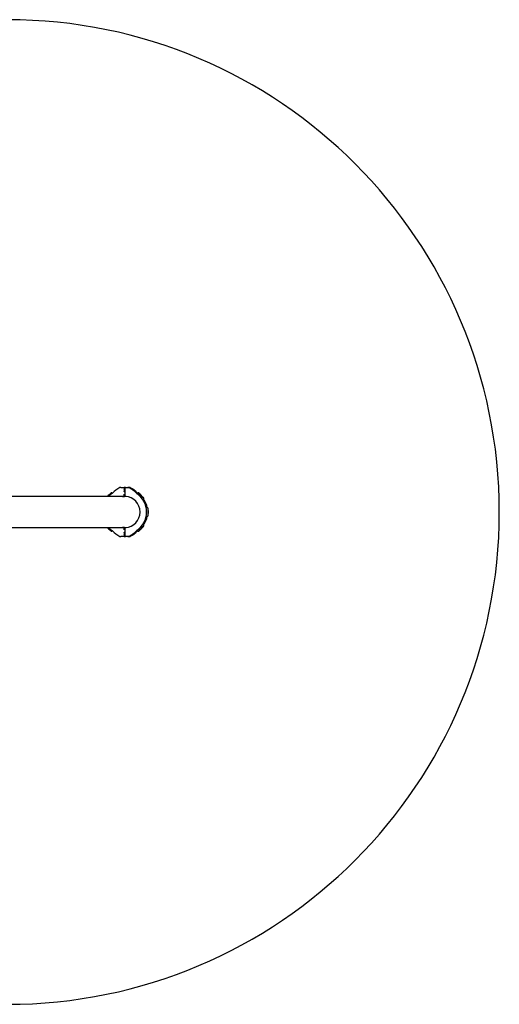
# Model space of a CAD drawing. Units: millimetres. Extents: x -3915 to 4136, y -1934 to 2268.
# Drawn here: x 2088 to 4136, y -1934 to 2268 of the extents above; entities that cross this region are included whole.
import ezdxf

# ---------------------------------------------------------------- set-up
doc = ezdxf.new("R2010")
doc.units = ezdxf.units.MM

msp = doc.modelspace()

# ---------------------------------------------------------------- linework, layer by layer
at = {"color": 7, "linetype": 'Continuous', "lineweight": 25}
for p, q in [((2520.1, 272.2), (2530.1, 272.2)), ((2530.1, 272.2), (2534.6, 272.2)), ((2537.1, 264.7), (2534, 264.7)), ((2534, 254.7), (2537.1, 254.7)), ((2537.1, 269.2), (2537.1, 237)), ((2540.1, 272.2), (2550, 272.2)), ((2550, 272.2), (2550.1, 272.2)), ((2551.5, 272.2), (2550.1, 272.2)), ((2551.5, 272.2), (2554.5, 272.2)), ((2554.5, 272.2), (2554.6, 272.2)), ((2543.2, 233.7), (345.3, 233.7)), ((2530.3, 234), (2527, 233.7)), ((2527.4, 233.7), (2530.7, 234)), ((2530.7, 234), (2530.7, 234)), ((2534.4, 234), (2531.1, 233.7)), ((2531.5, 233.7), (2534.8, 234)), ((2533.4, 237), (2533.4, 238.7)), ((2533.4, 238.7), (2533.4, 238.7)), ((2533.8, 241.7), (2533.5, 241.7)), ((2586.9, 247.7), (2588.4, 247.7)), ((2617, 221.6), (2617.8, 222.4)), ((2633, 185.2), (2631.9, 185.2)), ((2632, 149.2), (2633, 149.2)), ((345.3, 100.7), (2543.2, 100.7)), ((2527, 100.7), (2530.3, 100.4)), ((2530.7, 100.4), (2527.4, 100.7)), ((2530.7, 100.4), (2530.7, 100.4)), ((2531.1, 100.7), (2534.4, 100.4)), ((2534.8, 100.4), (2531.5, 100.7)), ((2533.4, 95.7), (2533.4, 97.5)), ((2533.4, 95.7), (2533.4, 95.7)), ((2533.5, 92.7), (2533.8, 92.7)), ((2537.1, 97.4), (2537.1, 65.2)), ((2588.4, 86.7), (2586.9, 86.7)), ((2617.8, 112), (2617, 112.8)), ((2530.1, 62.2), (2520.1, 62.2)), ((2534.6, 62.2), (2530.1, 62.2)), ((2537.1, 79.7), (2534, 79.7)), ((2534, 69.7), (2537.1, 69.7)), ((2550, 62.2), (2540.1, 62.2)), ((2550, 62.2), (2550.1, 62.2)), ((2550.1, 62.2), (2551.5, 62.2)), ((2554.5, 62.2), (2551.5, 62.2)), ((2554.5, 62.2), (2554.6, 62.2))]:
    msp.add_line(p, q, dxfattribs=at)
at = {"color": 7, "linetype": 'Continuous', "lineweight": 25, "flags": 128}
for points in [[(2534.3, 265.7), (2534.2, 265.5), (2534.1, 265), (2534, 264.1), (2533.9, 262.9), (2533.8, 261.6), (2533.8, 260.1), (2533.8, 258.6), (2533.9, 257.2), (2533.9, 255.9), (2534, 254.9), (2534.1, 254.1), (2534.3, 253.8), (2534.4, 253.8), (2534.5, 254.1), (2534.6, 254.7)], [(2536.1, 254.7), (2536.2, 254.1), (2536.3, 253.8), (2536.5, 253.8), (2536.6, 254.1), (2536.7, 254.7)], [(2534.3, 80.7), (2534.2, 80.5), (2534.1, 80), (2534, 79.1), (2533.9, 77.9), (2533.8, 76.6), (2533.8, 75.1), (2533.8, 73.6), (2533.9, 72.2), (2533.9, 70.9), (2534, 69.9), (2534.1, 69.1), (2534.3, 68.8), (2534.4, 68.8), (2534.5, 69.1), (2534.6, 69.7)], [(2536.1, 69.7), (2536.2, 69.1), (2536.3, 68.8), (2536.5, 68.8), (2536.6, 69.1), (2536.7, 69.7)]]:
    msp.add_lwpolyline(points, dxfattribs=at)
at = {"color": 7, "linetype": 'Continuous', "lineweight": 25}
for centre, radius, start, end in [((2035, 167.2), 2101, 270, 90), ((2558.2, 181), 99.7, 115.0953, 138.4435), ((2520.1, 262.3), 9.94, 90.0032, 115.0924), ((2532.5, 264.7), 2.12, 1.3758, 29.6504), ((2534.6, 269.2), 3, 24.8238, 90), ((2538.3, 264.7), 2.12, 150.3496, 178.6242), ((2534.6, 264.7), 2.12, 1.3758, 29.6504), ((2540.1, 269.2), 3, 90, 180), ((2550, 262.3), 9.94, 64.9076, 89.9968), ((2550.1, 262.3), 9.94, 64.9076, 89.9968), ((2512, 181), 99.7, 41.5565, 64.9047), ((2512.1, 181.1), 99.6, 53.702, 64.9108), ((2554.5, 262.3), 9.94, 64.9076, 89.9968), ((2554.6, 262.3), 9.94, 64.9076, 89.9968), ((2516.5, 181.1), 99.6, 53.702, 64.9108), ((2516.5, 181), 99.7, 41.5565, 64.9047), ((2586.2, 118.3), 168.8, 130.3333, 136.8894), ((2535.3, 167.5), 94.7, 123.596, 135.6755), ((2480.6, 249.8), 3.99, 303.5967, 318.4388), ((2534.6, 237), 3, 274.1104, 335.1762), ((2540.1, 237), 3, 180, 265.8896), ((2534.9, 167.2), 67, 274.2593, 85.7407), ((2589.6, 249.8), 3.99, 221.5612, 236.4033), ((2534.6, 167.2), 95.2, 303.6551, 56.3449), ((2721.2, 351.4), 162.3, 220.0828, 229.728), ((2476.9, 106.2), 185.6, 41.6601, 49.1881), ((2539.1, 167.3), 95.2, 10.878, 34.9414), ((2762.7, 167.4), 128, 174.7628, 185.8648), ((2489.6, 167.2), 147.7, 356.0906, 4.2051), ((2539.1, 167.2), 95.2, 325.0605, 349.1202), ((2602.8, 232.9), 192.5, 223.3815, 228.71), ((2535.3, 166.9), 94.7, 224.3245, 236.404), ((2480.6, 84.7), 3.99, 41.5612, 56.4033), ((2558.2, 153.4), 99.7, 221.5565, 244.9047), ((2534.6, 97.4), 3, 24.8238, 85.8896), ((2540.1, 97.4), 3, 94.1104, 180), ((2512, 153.4), 99.7, 295.0953, 318.4435), ((2516.5, 153.4), 99.7, 295.0953, 318.4435), ((2589.6, 84.7), 3.99, 123.5967, 138.4388), ((2721.1, -17.2), 162.4, 130.0699, 139.7791), ((2465.3, 239.3), 201.7, 312.043, 318.2881), ((2520.1, 72.2), 9.94, 244.9076, 269.9968), ((2532.5, 79.7), 2.12, 1.3758, 29.6504), ((2534.6, 65.2), 3, 270, 335.1762), ((2538.3, 79.7), 2.12, 150.3496, 178.6242), ((2534.6, 79.7), 2.12, 1.3758, 29.6504), ((2540.1, 65.2), 3, 180, 270), ((2550, 72.2), 9.94, 270.0032, 295.0924), ((2550.1, 72.2), 9.94, 270.0032, 295.0924), ((2512.1, 153.4), 99.6, 295.0892, 306.298), ((2554.5, 72.2), 9.94, 270.0032, 295.0924), ((2554.6, 72.2), 9.94, 270.0032, 295.0924), ((2516.5, 153.4), 99.6, 295.0892, 306.298)]:
    msp.add_arc(centre, radius, start, end, dxfattribs=at)
for centre, major_axis, ratio, start_param, end_param in [((2530.4, 237), (-2.03, 2.26), 0.972228, 2.49722, 3.996527), ((2530.4, 237), (3, -0.09), 0.331874, 0.010405, 0.094194), ((2530.4, 97.4), (2.03, 2.26), 0.972228, 5.428251, 6.927558), ((2530.4, 97.4), (3, 0.09), 0.331874, 6.188992, 6.27278)]:
    msp.add_ellipse(centre, major_axis=major_axis, ratio=ratio, start_param=start_param, end_param=end_param, dxfattribs=at)
for points, knots in [([(2587, 247.6), (2586.5, 248), (2585.8, 248.7), (2584.2, 250.2), (2582.4, 251.8), (2580.3, 253.8), (2577.5, 256.2), (2574.4, 258.8), (2572.2, 260.5), (2571, 261.3)], [0, 0, 0, 0, 0.14895, 0.253231, 0.357653, 0.501736, 0.646056, 0.822934, 1, 1, 1, 1]), ([(2482.2, 248), (2482.1, 248.1), (2481.7, 248.4), (2481, 248.6), (2480.3, 248.7), (2479.6, 248.7), (2479.1, 248.5), (2478.7, 248.3), (2478.2, 248), (2477.8, 247.7), (2477.4, 247.4), (2477.3, 247.3)], [0, 0, 0, 0, 0.069262, 0.170986, 0.262397, 0.348631, 0.436357, 0.53581, 0.66705, 0.878806, 1, 1, 1, 1]), ([(2483.8, 247.3), (2483.6, 247.3), (2483.1, 247.4), (2482.5, 247.7), (2482.3, 248), (2482.2, 248)], [0, 0, 0, 0, 0.362364, 0.904298, 1, 1, 1, 1]), ([(2533.4, 238.7), (2533.4, 238.9), (2533.5, 239.6), (2533.5, 240.7), (2533.5, 241.9), (2533.6, 242.8), (2533.6, 243.4), (2533.7, 243.7), (2533.7, 243.7), (2533.7, 243.7)], [0, 0, 0, 0, 0.099192, 0.288572, 0.476878, 0.661665, 0.816118, 0.942369, 1, 1, 1, 1]), ([(2587.2, 247.6), (2587.2, 247.6), (2587.1, 247.6), (2587, 247.7), (2586.8, 247.8), (2586.8, 247.8)], [0, 0, 0, 0, 0.314437, 0.813853, 1, 1, 1, 1]), ([(2592.5, 248), (2592.3, 247.9), (2591.9, 247.6), (2591.2, 247.3), (2590.5, 247.1), (2590, 247.1), (2589.6, 247.1), (2589.5, 247.2), (2589.4, 247.2), (2589.4, 247.2), (2589.4, 247.2)], [0, 0, 0, 0, 0.158714, 0.327109, 0.474482, 0.597313, 0.696962, 0.780398, 0.883718, 1, 1, 1, 1]), ([(2590, 246.8), (2589.9, 246.9), (2589.8, 247), (2589.7, 247.1), (2589.7, 247.1)], [0, 0, 0, 0, 0.964367, 1, 1, 1, 1]), ([(2594.4, 248.7), (2594.2, 248.7), (2593.7, 248.6), (2593, 248.4), (2592.6, 248.1), (2592.5, 248)], [0, 0, 0, 0, 0.354265, 0.773839, 1, 1, 1, 1]), ([(2598, 246.9), (2597.8, 247.1), (2597.3, 247.5), (2596.7, 247.9), (2596.1, 248.3), (2595.5, 248.5), (2594.9, 248.7), (2594.6, 248.7), (2594.4, 248.7)], [0, 0, 0, 0, 0.156276, 0.471035, 0.702289, 0.830387, 0.943208, 1, 1, 1, 1]), ([(2617.8, 222.4), (2617.9, 222.6), (2618.3, 223.1), (2618.6, 223.9), (2618.7, 224.6), (2618.6, 225.2), (2618.4, 225.7), (2618.2, 226.2), (2618, 226.6), (2617.6, 227.2), (2616.9, 228), (2616.3, 228.8), (2615.8, 229.3), (2615.7, 229.5)], [0, 0, 0, 0, 0.069163, 0.135511, 0.195134, 0.251381, 0.308606, 0.373483, 0.459103, 0.597271, 0.77148, 0.936849, 1, 1, 1, 1]), ([(2616.5, 220.2), (2616.5, 220.2), (2616.5, 220.2), (2616.4, 220.3), (2616.5, 220.6), (2616.6, 221.1), (2616.9, 221.5), (2617, 221.6)], [0, 0, 0, 0, 0.075893, 0.336885, 0.560543, 0.779544, 1, 1, 1, 1]), ([(2631.9, 185.2), (2631.8, 185.2), (2631.5, 185.2), (2631.1, 185.4), (2630.8, 185.6), (2630.6, 185.8), (2630.6, 185.8), (2630.6, 185.8)], [0, 0, 0, 0, 0.09977, 0.338842, 0.564496, 0.806505, 1, 1, 1, 1]), ([(2636.9, 178.3), (2636.9, 178.5), (2636.8, 179.3), (2636.7, 180.4), (2636.5, 181.6), (2636.3, 182.5), (2636, 183.2), (2635.7, 183.8), (2635.2, 184.3), (2634.6, 184.9), (2633.8, 185.2), (2633.2, 185.2), (2633, 185.2)], [0, 0, 0, 0, 0.054986, 0.2202, 0.390844, 0.577279, 0.667405, 0.736988, 0.805757, 0.875608, 0.946614, 1, 1, 1, 1]), ([(2630.7, 148.7), (2630.7, 148.7), (2630.6, 148.6), (2630.8, 148.8), (2631.1, 149), (2631.6, 149.2), (2631.9, 149.2), (2631.9, 149.2)], [0, 0, 0, 0, 0.169063, 0.433004, 0.677495, 0.925625, 1, 1, 1, 1]), ([(2633, 149.2), (2633.1, 149.2), (2633.5, 149.2), (2634.2, 149.4), (2634.9, 149.8), (2635.4, 150.3), (2635.8, 150.8), (2636, 151.3), (2636.2, 151.9), (2636.4, 152.7), (2636.6, 153.8), (2636.8, 155.1), (2636.9, 156.2), (2636.9, 156.7)], [0, 0, 0, 0, 0.017797, 0.087893, 0.14972, 0.208089, 0.267123, 0.332346, 0.414542, 0.537795, 0.700156, 0.852164, 1, 1, 1, 1]), ([(2476, 88.1), (2476.1, 88), (2476.6, 87.6), (2477.3, 87.1), (2478, 86.5), (2478.6, 86.1), (2479.2, 85.9), (2479.8, 85.7), (2480.2, 85.7), (2480.3, 85.7)], [0, 0, 0, 0, 0.073099, 0.315407, 0.570801, 0.758439, 0.862377, 0.953919, 1, 1, 1, 1]), ([(2480.3, 85.7), (2480.5, 85.7), (2481, 85.8), (2481.7, 86), (2482.1, 86.3), (2482.2, 86.4)], [0, 0, 0, 0, 0.353061, 0.771208, 1, 1, 1, 1]), ([(2482.2, 86.4), (2482.4, 86.5), (2482.8, 86.8), (2483.3, 87.1), (2483.6, 87.1), (2483.7, 87.2)], [0, 0, 0, 0, 0.420184, 0.85372, 1, 1, 1, 1]), ([(2533.7, 90.8), (2533.7, 90.8), (2533.7, 90.8), (2533.7, 91.1), (2533.6, 91.6), (2533.5, 92.4), (2533.5, 93.5), (2533.5, 94.6), (2533.4, 95.4), (2533.4, 95.7)], [0, 0, 0, 0, 0.065499, 0.18102, 0.323616, 0.489455, 0.668829, 0.854832, 1, 1, 1, 1]), ([(2571, 73.1), (2572.5, 74.2), (2575.4, 76.4), (2578.9, 79.4), (2581.6, 81.8), (2583.3, 83.4), (2584.8, 84.8), (2585.9, 85.8), (2586.6, 86.5), (2586.9, 86.7), (2587, 86.8)], [0, 0, 0, 0, 0.228728, 0.456826, 0.575047, 0.693128, 0.790684, 0.888119, 0.968013, 1, 1, 1, 1]), ([(2586.8, 86.6), (2586.9, 86.6), (2587, 86.8), (2587.2, 86.9), (2587.2, 86.9), (2587.2, 86.9)], [0, 0, 0, 0, 0.416288, 0.898329, 1, 1, 1, 1]), ([(2589.5, 87.2), (2589.5, 87.2), (2589.4, 87.2), (2589.5, 87.3), (2589.7, 87.3), (2590, 87.3), (2590.5, 87.3), (2591.1, 87.2), (2591.8, 86.9), (2592.3, 86.6), (2592.5, 86.4)], [0, 0, 0, 0, 0.09175, 0.284855, 0.42662, 0.541975, 0.648844, 0.753227, 0.872202, 1, 1, 1, 1]), ([(2589.7, 87.4), (2589.7, 87.4), (2589.7, 87.5), (2589.8, 87.5), (2589.9, 87.6)], [0, 0, 0, 0, 0.041022, 1, 1, 1, 1]), ([(2592.5, 86.4), (2592.7, 86.3), (2593, 86), (2593.7, 85.8), (2594.5, 85.7), (2595.1, 85.8), (2595.6, 85.9), (2596, 86.1), (2596.5, 86.4), (2597.1, 86.8), (2597.8, 87.3), (2598.3, 87.8), (2598.5, 87.9)], [0, 0, 0, 0, 0.054387, 0.133189, 0.204002, 0.270805, 0.338764, 0.415807, 0.517474, 0.681515, 0.888419, 1, 1, 1, 1]), ([(2598.5, 87.9), (2598.6, 88), (2599.1, 88.4), (2599.7, 88.9), (2600.2, 89.4), (2600.2, 89.4)], [0, 0, 0, 0, 0.270269, 0.929914, 1, 1, 1, 1]), ([(2616, 105.3), (2616.2, 105.5), (2616.7, 106.1), (2617.3, 106.9), (2617.8, 107.6), (2618.2, 108.2), (2618.4, 108.7), (2618.6, 109.4), (2618.7, 110.1), (2618.5, 111), (2618.2, 111.6), (2617.8, 111.9), (2617.7, 112)], [0, 0, 0, 0, 0.098939, 0.28102, 0.472929, 0.588707, 0.686852, 0.751997, 0.819427, 0.891588, 0.967431, 1, 1, 1, 1]), ([(2617, 112.8), (2616.9, 112.9), (2616.7, 113.1), (2616.5, 113.6), (2616.4, 114), (2616.5, 114.2), (2616.5, 114.3), (2616.5, 114.3), (2616.5, 114.3)], [0, 0, 0, 0, 0.111065, 0.324514, 0.52286, 0.736571, 0.993236, 1, 1, 1, 1])]:
    msp.add_open_spline(points, degree=3, knots=knots, dxfattribs=at)

doc.saveas('drawing.dxf')
